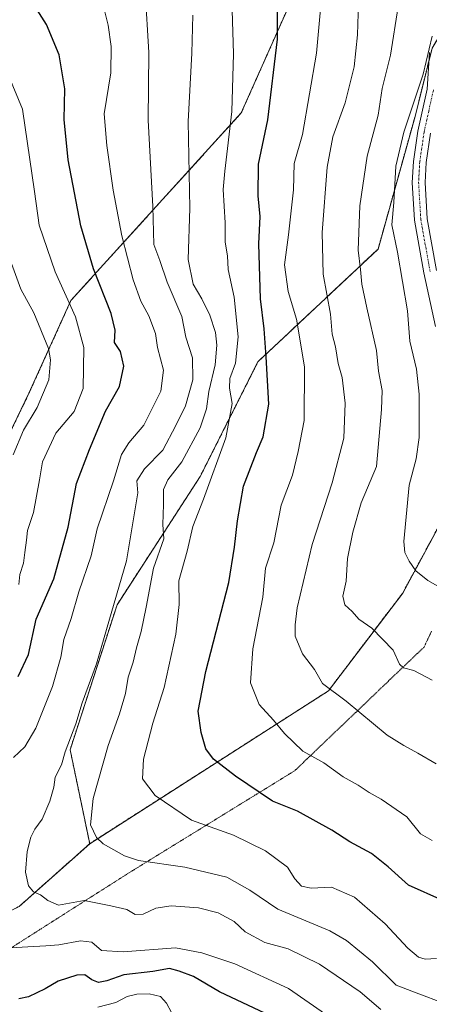
# Model space of a CAD drawing. Units: metres. Extents: x 634557 to 638010, y 4738999 to 4741380.
# Drawn here: x 635413 to 635526, y 4739282 to 4739554 of the extents above; entities that cross this region are included whole.
import ezdxf

# ---------------------------------------------------------------- set-up
doc = ezdxf.new("R2010")
doc.units = ezdxf.units.M
doc.header["$MEASUREMENT"] = 0
for name, pattern in [('TRAZO_Y_PUNTO', [1, 0.5, -0.25, 0, -0.25]), ('TRAZOS', [0.75, 0.5, -0.25]), ('TRAZOS2', [0.375, 0.25, -0.125])]:
    doc.linetypes.add(name, pattern=pattern)
for name, color, linetype, lineweight in [('Arbolado forestal', 92, 'TRAZOS', 0), ('Arbolado forestal CxS', 92, 'Continuous', 0), ('Camino', 19, 'Continuous', 0), ('Camino Cxs', 19, 'Continuous', 0), ('Camino eje', 39, 'TRAZO_Y_PUNTO', 13), ('Curva de nivel maestra', 36, 'Continuous', 30), ('Curva de nivel normal', 36, 'Continuous', 0), ('Matorral', 135, 'Continuous', 0), ('Matorral CxS', 135, 'Continuous', 0), ('Vía pecuaria eje', 92, 'TRAZOS2', 0)]:
    doc.layers.add(name, color=color, linetype=linetype, lineweight=lineweight)

# ---------------------------------------------------------------- blocks, each defined once
blk = doc.blocks.new('*U160')
at = {"layer": 'Curva de nivel normal', "color": 36, "linetype": 'Continuous', "lineweight": 0}
blk.add_polyline3d([(635517.15, 4739557.36, 815), (635515, 4739543.92, 815), (635512.77, 4739534.71, 815), (635511.62, 4739527.38, 815), (635508.58, 4739516.04, 815), (635506.54, 4739502.37, 815), (635506.13, 4739490.13, 815), (635506.78, 4739484.83, 815), (635507.13, 4739480.77, 815), (635508.46, 4739474.17, 815), (635511.16, 4739462.44, 815), (635511.72, 4739456.77, 815), (635512.74, 4739451.42, 815), (635512.59, 4739446.18, 815), (635511.17, 4739430.37, 815), (635506.95, 4739420.41, 815), (635504.6, 4739412.33, 815), (635503.19, 4739404.98, 815), (635502.76, 4739398.77, 815), (635501.87, 4739394.65, 815), (635502.42, 4739392.21, 815), (635504.46, 4739390.43, 815), (635506.28, 4739388.25, 815), (635509.85, 4739385.82, 815), (635515.76, 4739379.73, 815), (635517.52, 4739375.89, 815), (635518.64, 4739374.86, 815), (635521.45, 4739374.15, 815), (635526.51, 4739371.44, 815)], dxfattribs=at)
blk = doc.blocks.new('*U162')
at = {"layer": 'Curva de nivel normal', "color": 36, "linetype": 'Continuous', "lineweight": 0}
for points in [[(635454.58, 4739279.73, 770), (635453.17, 4739282.29, 770), (635451.5, 4739284.14, 770), (635448.38, 4739284.87, 770), (635445.03, 4739284.77, 770), (635442.33, 4739284.11, 770), (635439.17, 4739282.46, 770), (635434.26, 4739281.21, 770)], [(635412.4, 4739397.84, 770), (635412.7, 4739400.64, 770), (635413.7, 4739403.77, 770), (635414.04, 4739406.64, 770), (635414.56, 4739410.04, 770), (635414.82, 4739412.72, 770), (635416.46, 4739417.71, 770), (635418.1, 4739426.7, 770), (635418.93, 4739431.7, 770), (635422.62, 4739439.6, 770), (635427.72, 4739445.6, 770), (635430.13, 4739451.98, 770), (635430.37, 4739463.26, 770), (635428.07, 4739471.71, 770), (635422.42, 4739484.17, 770), (635418.06, 4739496.99, 770), (635416.76, 4739506.33, 770), (635413.38, 4739529.02, 770), (635409.67, 4739538.11, 770)]]:
    blk.add_polyline3d(points, dxfattribs=at)
blk = doc.blocks.new('*U163')
at = {"layer": 'Curva de nivel normal', "color": 36, "linetype": 'Continuous', "lineweight": 0}
blk.add_polyline3d([(635512.4, 4739280.54, 785), (635506.68, 4739285.4, 785), (635495.4, 4739293.08, 785), (635486.73, 4739297.31, 785), (635480.36, 4739299.06, 785), (635474.91, 4739301.99, 785), (635471.86, 4739304.81, 785), (635467.48, 4739307.18, 785), (635462, 4739308.63, 785), (635454.48, 4739309.16, 785), (635450.24, 4739308.47, 785), (635446.75, 4739306.89, 785), (635444.51, 4739306.79, 785), (635442.26, 4739308.11, 785), (635437.78, 4739309.17, 785), (635430.4, 4739310.66, 785), (635423.4, 4739309.32, 785), (635420.4, 4739310.63, 785), (635418.38, 4739312.16, 785), (635416.5, 4739313.02, 785), (635415.08, 4739314.69, 785), (635414.22, 4739318.41, 785), (635414.75, 4739324.14, 785), (635415.75, 4739328.08, 785), (635416.84, 4739330.36, 785), (635418.82, 4739333.03, 785), (635420.98, 4739338, 785), (635422.03, 4739341.93, 785), (635422.46, 4739344.67, 785), (635424.19, 4739348.03, 785), (635425.17, 4739351.7, 785), (635428.17, 4739359.37, 785), (635429.91, 4739365.16, 785), (635433.81, 4739375.97, 785), (635442.1, 4739404.37, 785), (635445.3, 4739423.19, 785), (635445, 4739426.49, 785), (635447.13, 4739429.8, 785), (635452.13, 4739434.89, 785), (635455.78, 4739441.7, 785), (635458.47, 4739447.12, 785), (635460.49, 4739454.36, 785), (635460.39, 4739460.45, 785), (635458.49, 4739466.07, 785), (635457.45, 4739471.83, 785), (635453.34, 4739481.27, 785), (635451.32, 4739487.28, 785), (635449.65, 4739491.69, 785), (635449.42, 4739502.15, 785), (635448.13, 4739526.04, 785), (635448.3, 4739544.71, 785), (635447.32, 4739561.71, 785)], dxfattribs=at)
blk = doc.blocks.new('*U165')
at = {"layer": 'Curva de nivel normal', "color": 36, "linetype": 'Continuous', "lineweight": 0}
for points in [[(635497.06, 4739279.27, 780), (635486.91, 4739286.32, 780), (635472.01, 4739293.14, 780), (635462.98, 4739296.22, 780), (635455.64, 4739297.56, 780), (635441.18, 4739296.5, 780), (635435.25, 4739296.86, 780), (635432.53, 4739299.09, 780), (635429.4, 4739299.47, 780), (635423.42, 4739298.37, 780), (635419.82, 4739298.07, 780), (635408.4, 4739297.46, 780)], [(635410.97, 4739350.06, 780), (635414.07, 4739353.08, 780), (635417.07, 4739358.16, 780), (635421.72, 4739369.72, 780), (635424.01, 4739377.75, 780), (635424.84, 4739382.69, 780), (635426.89, 4739388.46, 780), (635429, 4739395.86, 780), (635432.4, 4739405.79, 780), (635434.06, 4739413.2, 780), (635438.54, 4739426.46, 780), (635440.79, 4739433.76, 780), (635442.82, 4739436.95, 780), (635446.89, 4739441.8, 780), (635451.62, 4739451.16, 780), (635452.32, 4739457.03, 780), (635450.68, 4739463.25, 780), (635450.12, 4739467.1, 780), (635448.33, 4739471.99, 780), (635446.09, 4739476.08, 780), (635443.98, 4739481.96, 780), (635440.88, 4739494.04, 780), (635438.48, 4739506.7, 780), (635436.68, 4739519.04, 780), (635435.98, 4739527.71, 780), (635437.77, 4739539.03, 780), (635437.86, 4739546.38, 780), (635437.05, 4739552.26, 780), (635435.58, 4739558.09, 780)]]:
    blk.add_polyline3d(points, dxfattribs=at)
blk = doc.blocks.new('*U166')
at = {"layer": 'Curva de nivel normal', "color": 36, "linetype": 'Continuous', "lineweight": 0}
blk.add_polyline3d([(635526.58, 4739549.16, 820), (635524.04, 4739538.74, 820), (635518.68, 4739522.7, 820), (635516.49, 4739513.32, 820), (635515.96, 4739503.28, 820), (635515.44, 4739497.08, 820), (635516.93, 4739489.57, 820), (635519.72, 4739473.35, 820), (635520.38, 4739464.97, 820), (635522.22, 4739457.27, 820), (635522.96, 4739450.37, 820), (635522.97, 4739438.41, 820), (635522.16, 4739432.5, 820), (635520.21, 4739425.3, 820), (635518.72, 4739409.68, 820), (635518.98, 4739406.68, 820), (635520.2, 4739404.24, 820), (635521.99, 4739401.63, 820), (635525.31, 4739398.95, 820), (635530.01, 4739396.31, 820)], dxfattribs=at)
blk = doc.blocks.new('*U171')
at = {"layer": 'Curva de nivel normal', "color": 36, "linetype": 'Continuous', "lineweight": 0}
blk.add_polyline3d([(635529.17, 4739282.46, 790), (635522.87, 4739284.83, 790), (635516.62, 4739287.25, 790), (635510.1, 4739293.73, 790), (635502.88, 4739299.57, 790), (635498.3, 4739302.26, 790), (635483.93, 4739308.22, 790), (635476.21, 4739313.5, 790), (635469.82, 4739317.1, 790), (635458.28, 4739319.84, 790), (635445.41, 4739321.69, 790), (635441.59, 4739322.93, 790), (635435.66, 4739326.28, 790), (635433.85, 4739328.06, 790), (635432.17, 4739331.51, 790), (635432.92, 4739338.74, 790), (635437.05, 4739353.39, 790), (635440.21, 4739362.15, 790), (635441.83, 4739367.8, 790), (635442.63, 4739372.31, 790), (635443.96, 4739376.37, 790), (635444.89, 4739380.37, 790), (635446.15, 4739384.85, 790), (635447.59, 4739391.58, 790), (635449.55, 4739402.37, 790), (635452.4, 4739410.42, 790), (635452.18, 4739414.43, 790), (635452.36, 4739419.97, 790), (635452.33, 4739424.04, 790), (635453.57, 4739426.7, 790), (635457.41, 4739431.7, 790), (635462.43, 4739441.04, 790), (635464.26, 4739446.37, 790), (635464.85, 4739451.14, 790), (635466.63, 4739458.47, 790), (635467.11, 4739463.9, 790), (635466.69, 4739467.4, 790), (635465.1, 4739472.22, 790), (635462.9, 4739476.71, 790), (635460.54, 4739480.7, 790), (635459.2, 4739487.53, 790), (635459.58, 4739501.76, 790), (635459.2, 4739525.6, 790), (635460.19, 4739544.47, 790), (635460.46, 4739554.97, 790)], dxfattribs=at)
blk = doc.blocks.new('*U184')
at = {"layer": 'Curva de nivel normal', "color": 36, "linetype": 'Continuous', "lineweight": 0}
blk.add_polyline3d([(635526.58, 4739327.17, 805), (635523.34, 4739329.06, 805), (635519.5, 4739333.75, 805), (635512.42, 4739338.62, 805), (635509.18, 4739340.44, 805), (635506.13, 4739342.46, 805), (635501.99, 4739344.79, 805), (635496.58, 4739348.58, 805), (635490.86, 4739351.82, 805), (635485.76, 4739356.7, 805), (635482.74, 4739360.37, 805), (635478.8, 4739364.7, 805), (635476.37, 4739370.71, 805), (635477.05, 4739380.08, 805), (635479.82, 4739394.38, 805), (635480.56, 4739402.37, 805), (635482.78, 4739409.37, 805), (635484.85, 4739419.7, 805), (635487.94, 4739428.04, 805), (635489.53, 4739434.56, 805), (635491.19, 4739443.11, 805), (635491.27, 4739457.89, 805), (635489.06, 4739471.04, 805), (635486.82, 4739478.7, 805), (635485.72, 4739486.11, 805), (635486.88, 4739494.34, 805), (635488.22, 4739506.78, 805), (635488.4, 4739514.04, 805), (635490.71, 4739522.04, 805), (635494.58, 4739544.51, 805), (635496.72, 4739567.94, 805)], dxfattribs=at)
blk = doc.blocks.new('*U191')
at = {"layer": 'Curva de nivel normal', "color": 36, "linetype": 'Continuous', "lineweight": 0}
blk.add_polyline3d([(635527.62, 4739348.35, 810), (635522.62, 4739351.25, 810), (635518.7, 4739353.4, 810), (635514.09, 4739356.27, 810), (635502.8, 4739365.6, 810), (635496.27, 4739370.52, 810), (635494.01, 4739374.37, 810), (635490.76, 4739378.68, 810), (635488.72, 4739383.61, 810), (635488.75, 4739386.68, 810), (635489.28, 4739391.37, 810), (635493.41, 4739408.92, 810), (635498.97, 4739425.92, 810), (635502.14, 4739438.26, 810), (635502.55, 4739447.93, 810), (635501.7, 4739454.94, 810), (635500.55, 4739458.86, 810), (635499.84, 4739463.47, 810), (635498.95, 4739466.92, 810), (635498.45, 4739472.49, 810), (635496.47, 4739483.47, 810), (635496.18, 4739495.04, 810), (635497.54, 4739513.04, 810), (635499.12, 4739521.44, 810), (635502.53, 4739530.81, 810), (635505.04, 4739540.74, 810), (635505.92, 4739549.54, 810), (635506.31, 4739561.38, 810)], dxfattribs=at)
blk = doc.blocks.new('*U205')
at = {"layer": 'Curva de nivel normal', "color": 36, "linetype": 'Continuous', "lineweight": 0}
blk.add_polyline3d([(635527.77, 4739294.59, 795), (635524.58, 4739294.47, 795), (635522.75, 4739295.02, 795), (635519.82, 4739297.45, 795), (635513.52, 4739304.2, 795), (635505.08, 4739311.57, 795), (635498.7, 4739314.27, 795), (635493.15, 4739314.02, 795), (635490.44, 4739314.6, 795), (635488.63, 4739316.58, 795), (635486.6, 4739319.84, 795), (635480.5, 4739324.32, 795), (635471.71, 4739328.66, 795), (635460.1, 4739332.82, 795), (635450.01, 4739339.64, 795), (635446.53, 4739344.17, 795), (635446.8, 4739349.64, 795), (635449.44, 4739359.54, 795), (635452.57, 4739369.39, 795), (635455.79, 4739384.18, 795), (635456.65, 4739392.36, 795), (635456.56, 4739398.87, 795), (635458.93, 4739407.02, 795), (635460.48, 4739413.86, 795), (635463.4, 4739421.39, 795), (635469.54, 4739438.3, 795), (635471.29, 4739447.77, 795), (635470.54, 4739452.03, 795), (635470.7, 4739454.68, 795), (635472.26, 4739458.9, 795), (635472.94, 4739466.24, 795), (635471.84, 4739477.15, 795), (635470.18, 4739484.82, 795), (635470.04, 4739488.58, 795), (635469.41, 4739492.37, 795), (635469.39, 4739497.7, 795), (635468.87, 4739506.89, 795), (635469.29, 4739511.91, 795), (635471.2, 4739528.38, 795), (635471.68, 4739544.33, 795), (635471, 4739565.48, 795)], dxfattribs=at)
blk = doc.blocks.new('*U217')
at = {"layer": 'Curva de nivel normal', "color": 36, "linetype": 'Continuous', "lineweight": 0}
blk.add_polyline3d([(635410.81, 4739433.62, 765), (635413.66, 4739440.42, 765), (635417.51, 4739446.7, 765), (635420.67, 4739454.37, 765), (635421.13, 4739459.89, 765), (635420.58, 4739463, 765), (635416.52, 4739472.87, 765), (635412.94, 4739479.33, 765), (635409.62, 4739488.45, 765)], dxfattribs=at)
blk = doc.blocks.new('*U219')
at = {"layer": 'Curva de nivel maestra', "color": 36, "linetype": 'Continuous', "lineweight": 30}
blk.add_polyline3d([(635529.46, 4739310.64, 800), (635520.03, 4739314.88, 800), (635514.42, 4739319.93, 800), (635509.83, 4739323.63, 800), (635503.83, 4739326.82, 800), (635498.84, 4739330, 800), (635489.32, 4739335.24, 800), (635482.48, 4739338.07, 800), (635472.27, 4739344.9, 800), (635466.19, 4739349.67, 800), (635464.01, 4739352.51, 800), (635462.71, 4739357.01, 800), (635461.9, 4739362.87, 800), (635464.03, 4739373.82, 800), (635470.42, 4739398.37, 800), (635471.96, 4739408.13, 800), (635472.82, 4739415.44, 800), (635474.45, 4739425.02, 800), (635478.02, 4739434.27, 800), (635479.85, 4739438.63, 800), (635481.4, 4739447.6, 800), (635480.7, 4739460.7, 800), (635480.18, 4739468.37, 800), (635479.14, 4739476.71, 800), (635478.7, 4739491.91, 800), (635479.08, 4739499.38, 800), (635478.5, 4739505.14, 800), (635478.59, 4739513.9, 800), (635481.14, 4739526.12, 800), (635483.82, 4739548.33, 800), (635483.73, 4739566.09, 800)], dxfattribs=at)
blk = doc.blocks.new('*U224')
at = {"layer": 'Curva de nivel maestra', "color": 36, "linetype": 'Continuous', "lineweight": 30}
for points in [[(635480.48, 4739279.47, 775), (635467.78, 4739285.41, 775), (635460.61, 4739289.67, 775), (635456.72, 4739291.08, 775), (635454.05, 4739291.89, 775), (635449.4, 4739291.07, 775), (635441.4, 4739290.1, 775), (635436.73, 4739288.46, 775), (635434.43, 4739287.98, 775), (635432.53, 4739288.73, 775), (635430.64, 4739290.11, 775), (635428.4, 4739290.04, 775), (635423.24, 4739288.36, 775), (635419.64, 4739286.24, 775), (635415.04, 4739284.04, 775), (635412.36, 4739283.45, 775)], [(635412.26, 4739372.49, 775), (635415.05, 4739378.51, 775), (635417.23, 4739388.24, 775), (635422.07, 4739399.37, 775), (635426.06, 4739413.7, 775), (635428.36, 4739425.7, 775), (635431.9, 4739435.12, 775), (635436.36, 4739445.71, 775), (635440.23, 4739452.46, 775), (635441.41, 4739458.08, 775), (635440.44, 4739462.18, 775), (635438.84, 4739464.67, 775), (635439.04, 4739468.02, 775), (635437.88, 4739472.68, 775), (635432.99, 4739484.96, 775), (635429.55, 4739496.85, 775), (635426.01, 4739515.04, 775), (635424.88, 4739526.21, 775), (635425.13, 4739534.65, 775), (635423.55, 4739544.01, 775), (635420.02, 4739552.45, 775), (635417.47, 4739556.44, 775)]]:
    blk.add_polyline3d(points, dxfattribs=at)

msp = doc.modelspace()

# ---------------------------------------------------------------- linework, layer by layer
at = {"layer": 'Arbolado forestal', "color": 92, "linetype": 'TRAZOS', "lineweight": 0}
for points in [[(635431.97, 4739326.31, 789.47), (635426.57, 4739352.25, 785.4), (635439.53, 4739392.25, 785.48), (635462.46, 4739427.61, 793.81), (635478.44, 4739459.34, 798.53), (635511.6, 4739490.44, 817.79), (635521.81, 4739527.06, 820.3), (635525.7, 4739542.63, 820.14), (635526.51, 4739545.88, 820.17), (635527.8, 4739548.02, 820.08), (635529.77, 4739551.27, 820.15), (635553.8, 4739591.05, 831.7), (635574.67, 4739623.05, 842.14), (635584, 4739645.63, 847.63), (635604.98, 4739730.92, 863.9), (635624.44, 4739771.67, 876.4), (635638.19, 4739795.06, 884.22), (635653.25, 4739817.22, 893.69), (635652.05, 4739849.58, 901.38), (635635.72, 4739946.81, 917.2), (635623.82, 4739976.22, 922.13), (635611.07, 4739994.17, 924.39), (635568.4, 4740039.68, 910.89)], [(635240.31, 4739351.31, 692.75), (635260.03, 4739333.62, 704.48), (635287.47, 4739313.68, 720.2), (635318.05, 4739311.65, 736.11), (635336.2, 4739319.32, 745.91), (635347.02, 4739334.2, 747.69), (635355.66, 4739346.07, 748.86), (635364.13, 4739357.73, 750.13), (635382.76, 4739383.33, 755.59), (635415.21, 4739450.62, 762.49), (635426.79, 4739476.24, 770.04), (635473.83, 4739528, 795.91), (635488.88, 4739561.88, 802), (635490.76, 4739592.93, 801.68), (635487.94, 4739634.34, 804.48), (635497.35, 4739664.46, 810.87), (635499.1, 4739668.53, 812.03), (635499.82, 4739670.18, 812.07), (635500.53, 4739671.84, 812.12), (635523.69, 4739725.63, 826.54), (635570.72, 4739825.06, 858.63)], [(635240.31, 4739351.31, 692.75), (635260.03, 4739333.62, 704.48), (635287.47, 4739313.68, 720.2), (635318.05, 4739311.65, 736.11), (635336.2, 4739319.32, 745.91), (635347.02, 4739334.2, 747.69), (635355.66, 4739346.07, 748.86), (635364.13, 4739357.73, 750.13), (635382.76, 4739383.33, 755.59), (635415.21, 4739450.62, 762.49), (635426.79, 4739476.24, 770.04), (635473.83, 4739528, 795.91), (635488.88, 4739561.88, 802), (635490.76, 4739592.93, 801.68), (635487.94, 4739634.34, 804.48), (635497.35, 4739664.46, 810.87), (635499.1, 4739668.53, 812.03), (635499.82, 4739670.18, 812.07), (635500.53, 4739671.84, 812.12), (635523.69, 4739725.63, 826.54), (635570.72, 4739825.06, 858.63)], [(635536.81, 4739429.62, 826.56), (635518.4, 4739395.49, 818.24), (635497.87, 4739368.47, 809.74), (635431.97, 4739326.31, 789.47)], [(635320.53, 4739262.19, 732.28), (635335.62, 4739269.87, 743.54), (635337.26, 4739270.71, 744.36), (635338.9, 4739271.54, 744.8), (635412.52, 4739309.01, 782.85), (635431.97, 4739326.31, 789.47)]]:
    msp.add_polyline3d(points, dxfattribs=at)
at = {"layer": 'Arbolado forestal CxS', "color": 92, "linetype": 'Continuous', "lineweight": 0}
for points in [[(635762.57, 4739885.48, 935.71), (635687.39, 4739696.45, 887.04), (635635.64, 4739593.87, 862.56), (635554.11, 4739458.36, 832.85), (635537.97, 4739431.07, 826.61), (635536.81, 4739429.62, 826.56), (635518.4, 4739395.49, 818.24), (635497.87, 4739368.47, 809.74), (635431.97, 4739326.31, 789.47), (635426.57, 4739352.25, 785.4), (635439.53, 4739392.25, 785.48), (635462.46, 4739427.61, 793.81), (635478.44, 4739459.34, 798.53), (635511.6, 4739490.44, 817.79), (635521.81, 4739527.06, 820.3), (635526.51, 4739545.88, 820.17), (635553.8, 4739591.05, 831.7), (635574.68, 4739623.05, 842.14), (635584, 4739645.63, 847.63), (635604.98, 4739730.91, 863.9), (635624.44, 4739771.67, 876.4)], [(635304.36, 4739269.84, 725.97), (635267.52, 4739286.25, 710.51), (635241.16, 4739311.31, 698.46), (635232.84, 4739330.06, 692.95), (635228.16, 4739336.24, 689.94), (635230.37, 4739345.22, 689.01), (635240.31, 4739351.31, 692.75), (635260.04, 4739333.62, 704.48), (635287.47, 4739313.68, 720.2), (635318.05, 4739311.65, 736.11), (635336.2, 4739319.32, 745.91), (635382.76, 4739383.33, 755.59), (635415.21, 4739450.62, 762.49), (635426.79, 4739476.24, 770.04), (635473.83, 4739528, 795.91), (635488.88, 4739561.88, 802), (635490.76, 4739592.93, 801.68), (635487.94, 4739634.34, 804.48), (635497.35, 4739664.46, 810.87), (635523.69, 4739725.63, 826.54), (635570.72, 4739825.06, 858.63)], [(635570.72, 4739825.06, 858.63), (635523.69, 4739725.63, 826.54), (635497.35, 4739664.46, 810.87), (635487.94, 4739634.34, 804.48), (635490.76, 4739592.93, 801.68), (635488.88, 4739561.88, 802), (635473.83, 4739528, 795.91), (635426.79, 4739476.24, 770.04), (635415.21, 4739450.62, 762.49), (635382.76, 4739383.33, 755.59), (635336.2, 4739319.32, 745.91), (635318.05, 4739311.65, 736.11), (635287.47, 4739313.68, 720.2), (635260.04, 4739333.62, 704.48), (635240.31, 4739351.31, 692.75), (635366.58, 4739504.47, 749.83), (635370.34, 4739522.35, 757.31), (635347.59, 4739564.98, 759.97), (635350.47, 4739567.63, 761.54), (635392.93, 4739628.7, 780.07), (635408.31, 4739687.33, 794.57), (635431.49, 4739724.36, 806.19), (635452.18, 4739766.71, 819.43)], [(635526.51, 4739545.88, 820.17), (635521.81, 4739527.06, 820.3), (635511.6, 4739490.44, 817.79), (635478.44, 4739459.34, 798.53), (635462.46, 4739427.61, 793.81), (635439.53, 4739392.25, 785.48), (635426.57, 4739352.25, 785.4), (635431.97, 4739326.31, 789.47), (635431.97, 4739326.31, 789.47), (635412.52, 4739309.01, 782.85), (635320.53, 4739262.19, 732.28)]]:
    msp.add_polyline3d(points, dxfattribs=at)
at = {"layer": 'Camino', "color": 19, "linetype": 'Continuous', "lineweight": 0}
for points in [[(635527.45, 4739469.08, 823.35), (635524.24, 4739483.85, 822.76), (635521.63, 4739498.39, 822.65), (635521.03, 4739508.79, 822.06), (635521.34, 4739514.63, 821.96), (635522.57, 4739523.01, 821.46), (635525.14, 4739534.6, 820.33), (635525.84, 4739544.64, 820.03)], [(635526.04, 4739522.37, 821.78), (635524.85, 4739514.28, 822.29), (635524.56, 4739508.8, 822.64), (635525.14, 4739498.81, 822.94), (635527.7, 4739484.53, 823.65)]]:
    msp.add_polyline3d(points, dxfattribs=at)
at = {"layer": 'Camino Cxs', "color": 19, "linetype": 'Continuous', "lineweight": 0}
for points in [[(635527.45, 4739469.08, 823.35), (635524.24, 4739483.85, 822.76), (635521.63, 4739498.39, 822.65), (635521.03, 4739508.79, 822.06), (635521.34, 4739514.63, 821.96), (635522.57, 4739523.01, 821.46), (635525.14, 4739534.6, 820.33), (635525.84, 4739544.64, 820.03)], [(635526.04, 4739522.37, 821.78), (635524.85, 4739514.28, 822.29), (635524.56, 4739508.8, 822.64), (635525.14, 4739498.81, 822.94), (635527.7, 4739484.53, 823.65)]]:
    msp.add_polyline3d(points, dxfattribs=at)
at = {"layer": 'Camino eje', "color": 39, "linetype": 'TRAZO_Y_PUNTO', "lineweight": 13}
msp.add_polyline3d([(635526.89, 4739534.35, 821.04), (635525.59, 4739528.49, 821.05), (635524.31, 4739522.69, 821.62), (635523.1, 4739514.46, 822.15), (635522.8, 4739508.8, 822.42), (635523.39, 4739498.6, 822.79), (635525.97, 4739484.19, 823.25)], dxfattribs=at)
at = {"layer": 'Matorral', "color": 135, "linetype": 'Continuous', "lineweight": 0}
for points in [[(635536.81, 4739429.62, 826.56), (635518.4, 4739395.49, 818.24), (635497.87, 4739368.47, 809.74), (635431.97, 4739326.31, 789.47)], [(635320.53, 4739262.19, 732.28), (635335.62, 4739269.87, 743.54), (635337.26, 4739270.71, 744.36), (635338.9, 4739271.54, 744.8), (635412.52, 4739309.01, 782.85), (635431.97, 4739326.31, 789.47)]]:
    msp.add_polyline3d(points, dxfattribs=at)
at = {"layer": 'Matorral CxS', "color": 135, "linetype": 'Continuous', "lineweight": 0}
msp.add_polyline3d([(635320.53, 4739262.19, 732.28), (635412.52, 4739309.01, 782.85), (635431.97, 4739326.31, 789.47), (635497.87, 4739368.47, 809.74), (635518.4, 4739395.49, 818.24), (635536.81, 4739429.62, 826.56)], dxfattribs=at)
at = {"layer": 'Vía pecuaria eje', "color": 92, "linetype": 'TRAZOS2', "lineweight": 0}
msp.add_polyline3d([(635526.36, 4739384.93, 817.29), (635524.29, 4739380.57, 816.43), (635520.72, 4739377.16, 815.2), (635517.15, 4739373.74, 814.23), (635513.57, 4739370.33, 812.9), (635510, 4739366.92, 811.43), (635506.43, 4739363.51, 810.01), (635502.86, 4739360.09, 808.63), (635499.29, 4739356.68, 807.35), (635495.72, 4739353.27, 806.03), (635492.14, 4739349.85, 804.36), (635488.57, 4739346.44, 802.82), (635484.41, 4739343.88, 801.63), (635480.26, 4739341.32, 800.27), (635476.1, 4739338.76, 798.81), (635471.94, 4739336.2, 797.34), (635467.79, 4739333.64, 796.17), (635463.63, 4739331.08, 794.78), (635459.47, 4739328.52, 793.28), (635455.32, 4739325.96, 791.95), (635451.16, 4739323.4, 790.88), (635447, 4739320.84, 789.71), (635442.85, 4739318.28, 788.54), (635438.71, 4739315.64, 787.1), (635434.56, 4739313.01, 785.68), (635430.42, 4739310.37, 784.45), (635426.28, 4739307.74, 783.61), (635422.14, 4739305.1, 783.03), (635418, 4739302.47, 782.1), (635413.86, 4739299.83, 780.94), (635409.71, 4739297.19, 779.42)], dxfattribs=at)

# ---------------------------------------------------------------- block references
at = {"layer": 'Curva de nivel maestra', "color": 36, "linetype": 'Continuous', "lineweight": 30}
for name in ['*U219', '*U224']:
    msp.add_blockref(name, (0, 0), dxfattribs=at)
at = {"layer": 'Curva de nivel normal', "color": 36, "linetype": 'Continuous', "lineweight": 0}
for name in ['*U165', '*U163', '*U171', '*U205', '*U184', '*U191', '*U160', '*U166', '*U162', '*U217']:
    msp.add_blockref(name, (0, 0), dxfattribs=at)

doc.saveas('drawing.dxf')
